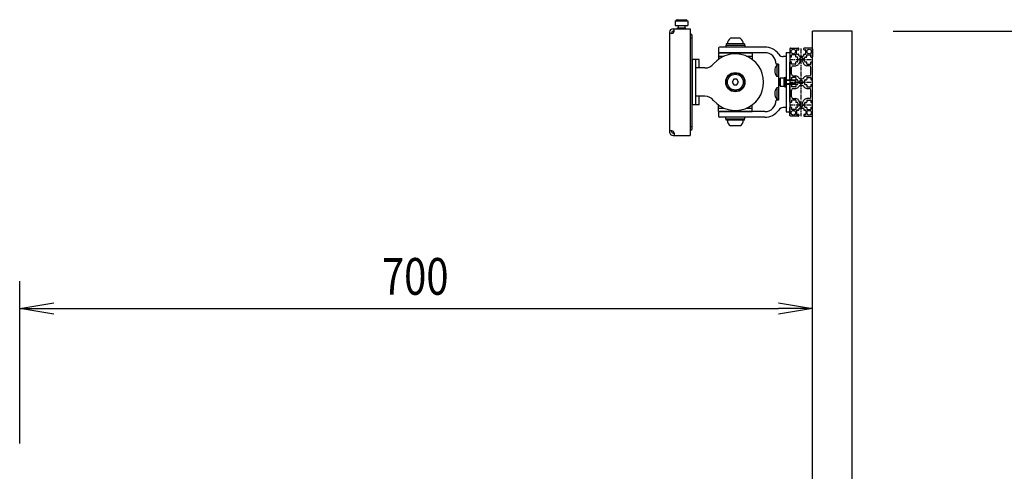
# Model space of a CAD drawing. Extents: x -107528 to -92161, y -121533 to -117163.
# Drawn here: x -99620 to -98751, y -120110 to -119712 of the extents above; entities that cross this region are included whole.
import ezdxf

# ---------------------------------------------------------------- set-up
doc = ezdxf.new("R2010")
doc.units = 0
doc.header["$LTSCALE"] = 0.1
doc.linetypes.add('CENTER', pattern=[50.8, 31.75, -6.35, 6.35, -6.35])
doc.linetypes.add('HIDDEN', pattern=[9.525, 6.35, -3.175])
doc.layers.get('0').update_dxf_attribs({"linetype": 'CONTINUOUS'})
doc.styles.add('y-12', font='TXT.shx', dxfattribs={"width": 0.8, "height": 32.4, "bigfont": 'BIGFONT.shx'})

msp = doc.modelspace()

# ---------------------------------------------------------------- linework, layer by layer
at = {"linetype": 'Continuous'}
for p, q in [((-99041.59, -119712.96), (-99041.59, -119716.96)), ((-99041.59, -119712.96), (-99030.59, -119712.96)), ((-99040.09, -119711.96), (-99032.09, -119711.96)), ((-99030.59, -119712.96), (-99030.59, -119716.96)), ((-99043.59, -119720.06), (-99028.59, -119720.06)), ((-99043.59, -119722.06), (-99042.59, -119722.06)), ((-99042.59, -119722.06), (-99042.59, -119720.06)), ((-99041.59, -119716.96), (-99030.59, -119716.96)), ((-99039.59, -119719.06), (-99032.59, -119719.06)), ((-99039.59, -119720.06), (-99039.59, -119719.06)), ((-99039.09, -119716.96), (-99039.09, -119719.06)), ((-99033.09, -119716.96), (-99033.09, -119719.06)), ((-99032.59, -119720.06), (-99032.59, -119719.06)), ((-99028.59, -119720.06), (-99028.59, -119814.06)), ((-99046.59, -119723.06), (-99046.59, -119811.06)), ((-99044.59, -119724.06), (-99046.59, -119724.06)), ((-99044.59, -119723.06), (-99044.59, -119724.06)), ((-99028.59, -119728.06), (-99026.59, -119728.06)), ((-99026.59, -119807.06), (-99026.59, -119727.06)), ((-98984.27, -119728.36), (-98992.91, -119728.36)), ((-99003.59, -119737.06), (-99003.59, -119740.06)), ((-98962.59, -119736.06), (-99002.59, -119736.06)), ((-98997.09, -119734.56), (-98980.09, -119734.56)), ((-98997.09, -119734.56), (-98997.09, -119736.06)), ((-98980.59, -119733.36), (-98996.59, -119733.36)), ((-98996.59, -119733.36), (-98996.59, -119734.56)), ((-98980.59, -119733.36), (-98980.59, -119734.56)), ((-98980.09, -119734.56), (-98980.09, -119736.06)), ((-98940.39, -119737.56), (-98940.39, -119744.61)), ((-98939.89, -119737.06), (-98932.84, -119737.06)), ((-98934.54, -119741.96), (-98934.54, -119738.86)), ((-98934.24, -119738.56), (-98932.84, -119738.56)), ((-98932.54, -119738.26), (-98932.54, -119737.36)), ((-98928.24, -119738.26), (-98928.24, -119737.36)), ((-98920.89, -119737.06), (-98927.94, -119737.06)), ((-98927.94, -119738.56), (-98926.54, -119738.56)), ((-98926.24, -119741.96), (-98926.24, -119738.86)), ((-98920.39, -119737.56), (-98920.39, -119744.61)), ((-99026.59, -119747.06), (-99026.59, -119787.06)), ((-99023.59, -119747.06), (-99026.59, -119747.06)), ((-99023.59, -119787.06), (-99023.59, -119747.06)), ((-99020.39, -119747.06), (-99023.59, -119747.06)), ((-99020.39, -119754.56), (-99020.39, -119747.06)), ((-99003.59, -119741.06), (-98973.59, -119741.06)), ((-99003.59, -119741.06), (-99003.59, -119747.06)), ((-99003.59, -119744.06), (-98998.39, -119744.06)), ((-98962.59, -119741.06), (-99002.59, -119741.06)), ((-98978.79, -119744.06), (-98973.59, -119744.06)), ((-98973.59, -119741.06), (-98973.59, -119747.06)), ((-98943.59, -119744.56), (-98946.23, -119744.56)), ((-98943.59, -119740.86), (-98943.59, -119793.26)), ((-98943.59, -119740.86), (-98940.39, -119740.86)), ((-98943.59, -119744.56), (-98943.59, -119789.56)), ((-98943.59, -119747.06), (-98943.59, -119787.06)), ((-98940.39, -119740.86), (-98940.39, -119793.26)), ((-98939.19, -119744.91), (-98940.09, -119744.91)), ((-98938.89, -119744.61), (-98938.89, -119743.21)), ((-98935.49, -119742.91), (-98938.59, -119742.91)), ((-98935.19, -119744.61), (-98935.19, -119743.21)), ((-98933.99, -119744.91), (-98934.89, -119744.91)), ((-98934.24, -119742.26), (-98932.84, -119742.26)), ((-98933.39, -119748.61), (-98933.39, -119745.51)), ((-98931.35, -119748.73), (-98932.7, -119751.06)), ((-98932.54, -119743.46), (-98932.54, -119742.56)), ((-98931.94, -119744.06), (-98928.84, -119744.06)), ((-98929.43, -119748.73), (-98928.08, -119751.06)), ((-98928.24, -119743.46), (-98928.24, -119742.56)), ((-98927.94, -119742.26), (-98926.54, -119742.26)), ((-98927.39, -119748.61), (-98927.39, -119745.51)), ((-98926.79, -119744.91), (-98925.89, -119744.91)), ((-98925.59, -119744.61), (-98925.59, -119743.21)), ((-98925.29, -119742.91), (-98922.19, -119742.91)), ((-98921.89, -119744.61), (-98921.89, -119743.21)), ((-98921.59, -119744.91), (-98920.69, -119744.91)), ((-99015.4, -119754.56), (-99023.59, -119754.56)), ((-98950.59, -119751.06), (-98952.59, -119751.06)), ((-98950.59, -119751.91), (-98952.09, -119752.04)), ((-98952.09, -119752.04), (-98952.09, -119762.08)), ((-98950.59, -119751.06), (-98950.59, -119783.06)), ((-98950.59, -119751.91), (-98950.59, -119762.21)), ((-98940.39, -119764.61), (-98940.39, -119749.51)), ((-98939.19, -119749.21), (-98940.09, -119749.21)), ((-98938.89, -119750.91), (-98938.89, -119749.51)), ((-98938.89, -119760.06), (-98938.89, -119754.06)), ((-98935.49, -119751.21), (-98938.59, -119751.21)), ((-98937.39, -119752.56), (-98935.3, -119752.56)), ((-98935.19, -119750.91), (-98935.19, -119749.51)), ((-98933.99, -119749.21), (-98934.89, -119749.21)), ((-98926.79, -119749.21), (-98925.89, -119749.21)), ((-98925.59, -119750.91), (-98925.59, -119749.51)), ((-98923.39, -119752.56), (-98925.48, -119752.56)), ((-98925.29, -119751.21), (-98922.19, -119751.21)), ((-98921.89, -119750.91), (-98921.89, -119749.51)), ((-98921.89, -119760.06), (-98921.89, -119754.06)), ((-98921.59, -119749.21), (-98920.69, -119749.21)), ((-98920.39, -119764.61), (-98920.39, -119749.51)), ((-98990.03, -119764.56), (-98991.48, -119767.06)), ((-98987.15, -119764.56), (-98990.03, -119764.56)), ((-98985.7, -119767.06), (-98987.15, -119764.56)), ((-98950.59, -119762.21), (-98952.09, -119762.08)), ((-98944.39, -119763.26), (-98945.39, -119763.26)), ((-98944.39, -119762.56), (-98943.59, -119762.56)), ((-98944.39, -119771.56), (-98944.39, -119762.56)), ((-98943.59, -119771.56), (-98943.59, -119762.56)), ((-98939.19, -119764.91), (-98940.09, -119764.91)), ((-98939.19, -119764.91), (-98940.09, -119764.91)), ((-98938.89, -119763.21), (-98938.89, -119764.61)), ((-98938.89, -119763.21), (-98938.89, -119764.61)), ((-98935.49, -119762.91), (-98938.59, -119762.91)), ((-98935.49, -119762.91), (-98938.59, -119762.91)), ((-98937.39, -119761.56), (-98935.3, -119761.56)), ((-98935.19, -119763.21), (-98935.19, -119764.61)), ((-98935.19, -119763.21), (-98935.19, -119764.61)), ((-98933.99, -119764.91), (-98934.89, -119764.91)), ((-98933.99, -119764.91), (-98934.89, -119764.91)), ((-98933.39, -119765.51), (-98933.39, -119768.61)), ((-98933.39, -119765.51), (-98933.39, -119768.61)), ((-98932.55, -119763.31), (-98932.7, -119763.06)), ((-98931.25, -119764.06), (-98929.52, -119764.06)), ((-98928.22, -119763.31), (-98928.08, -119763.06)), ((-98927.39, -119765.51), (-98927.39, -119768.61)), ((-98927.39, -119765.51), (-98927.39, -119768.61)), ((-98926.79, -119764.91), (-98925.89, -119764.91)), ((-98926.79, -119764.91), (-98925.89, -119764.91)), ((-98925.59, -119763.21), (-98925.59, -119764.61)), ((-98925.59, -119763.21), (-98925.59, -119764.61)), ((-98925.48, -119761.56), (-98923.39, -119761.56)), ((-98925.29, -119762.91), (-98922.19, -119762.91)), ((-98925.29, -119762.91), (-98922.19, -119762.91)), ((-98921.89, -119763.21), (-98921.89, -119764.61)), ((-98921.89, -119763.21), (-98921.89, -119764.61)), ((-98921.59, -119764.91), (-98920.69, -119764.91)), ((-98921.59, -119764.91), (-98920.69, -119764.91)), ((-98991.48, -119767.06), (-98990.03, -119769.56)), ((-98990.03, -119769.56), (-98987.15, -119769.56)), ((-98987.15, -119769.56), (-98985.7, -119767.06)), ((-98950.59, -119771.91), (-98952.09, -119772.04)), ((-98952.09, -119772.04), (-98952.09, -119782.08)), ((-98950.59, -119771.91), (-98950.59, -119782.21)), ((-98944.39, -119766.86), (-98945.39, -119766.86)), ((-98944.39, -119767.26), (-98945.39, -119767.26)), ((-98945.39, -119770.86), (-98944.39, -119770.86)), ((-98944.39, -119771.56), (-98943.59, -119771.56)), ((-98940.39, -119784.61), (-98940.39, -119769.51)), ((-98939.19, -119769.21), (-98940.09, -119769.21)), ((-98939.19, -119769.21), (-98940.09, -119769.21)), ((-98938.89, -119769.51), (-98938.89, -119770.91)), ((-98938.89, -119769.51), (-98938.89, -119770.91)), ((-98938.89, -119780.06), (-98938.89, -119774.06)), ((-98935.49, -119771.21), (-98938.59, -119771.21)), ((-98935.49, -119771.21), (-98938.59, -119771.21)), ((-98937.39, -119772.56), (-98935.3, -119772.56)), ((-98935.19, -119769.51), (-98935.19, -119770.91)), ((-98935.19, -119769.51), (-98935.19, -119770.91)), ((-98933.99, -119769.21), (-98934.89, -119769.21)), ((-98933.99, -119769.21), (-98934.89, -119769.21)), ((-98932.55, -119770.81), (-98932.7, -119771.06)), ((-98931.25, -119770.06), (-98929.52, -119770.06)), ((-98928.22, -119770.81), (-98928.08, -119771.06)), ((-98926.79, -119769.21), (-98925.89, -119769.21)), ((-98926.79, -119769.21), (-98925.89, -119769.21)), ((-98925.59, -119769.51), (-98925.59, -119770.91)), ((-98925.59, -119769.51), (-98925.59, -119770.91)), ((-98925.48, -119772.56), (-98923.39, -119772.56)), ((-98925.29, -119771.21), (-98922.19, -119771.21)), ((-98925.29, -119771.21), (-98922.19, -119771.21)), ((-98921.89, -119769.51), (-98921.89, -119770.91)), ((-98921.89, -119769.51), (-98921.89, -119770.91)), ((-98921.89, -119780.06), (-98921.89, -119774.06)), ((-98921.59, -119769.21), (-98920.69, -119769.21)), ((-98921.59, -119769.21), (-98920.69, -119769.21)), ((-98920.39, -119784.61), (-98920.39, -119769.51)), ((-99015.4, -119779.56), (-99023.59, -119779.56)), ((-99020.39, -119787.06), (-99020.39, -119779.56)), ((-98950.59, -119783.06), (-98952.59, -119783.06)), ((-98950.59, -119782.21), (-98952.09, -119782.08)), ((-98938.89, -119783.21), (-98938.89, -119784.61)), ((-98938.89, -119783.21), (-98938.89, -119784.61)), ((-98935.49, -119782.91), (-98938.59, -119782.91)), ((-98935.49, -119782.91), (-98938.59, -119782.91)), ((-98937.39, -119781.56), (-98935.3, -119781.56)), ((-98935.19, -119783.21), (-98935.19, -119784.61)), ((-98935.19, -119783.21), (-98935.19, -119784.61)), ((-98931.35, -119785.39), (-98932.7, -119783.06)), ((-98929.43, -119785.39), (-98928.08, -119783.06)), ((-98925.59, -119783.21), (-98925.59, -119784.61)), ((-98925.59, -119783.21), (-98925.59, -119784.61)), ((-98923.39, -119781.56), (-98925.48, -119781.56)), ((-98925.29, -119782.91), (-98922.19, -119782.91)), ((-98925.29, -119782.91), (-98922.19, -119782.91)), ((-98921.89, -119783.21), (-98921.89, -119784.61)), ((-98921.89, -119783.21), (-98921.89, -119784.61)), ((-99023.59, -119787.06), (-99026.59, -119787.06)), ((-99020.39, -119787.06), (-99023.59, -119787.06)), ((-99003.59, -119793.06), (-99003.59, -119787.06)), ((-99003.59, -119790.06), (-98998.39, -119790.06)), ((-98978.79, -119790.06), (-98973.59, -119790.06)), ((-98973.59, -119793.06), (-98973.59, -119787.06)), ((-98943.59, -119789.56), (-98946.23, -119789.56)), ((-98940.39, -119796.56), (-98940.39, -119789.51)), ((-98939.19, -119784.91), (-98940.09, -119784.91)), ((-98939.19, -119784.91), (-98940.09, -119784.91)), ((-98939.19, -119789.21), (-98940.09, -119789.21)), ((-98939.19, -119789.21), (-98940.09, -119789.21)), ((-98938.89, -119789.51), (-98938.89, -119790.91)), ((-98938.89, -119789.51), (-98938.89, -119790.91)), ((-98935.49, -119791.21), (-98938.59, -119791.21)), ((-98935.49, -119791.21), (-98938.59, -119791.21)), ((-98935.19, -119789.51), (-98935.19, -119790.91)), ((-98935.19, -119789.51), (-98935.19, -119790.91)), ((-98933.99, -119784.91), (-98934.89, -119784.91)), ((-98933.99, -119784.91), (-98934.89, -119784.91)), ((-98933.99, -119789.21), (-98934.89, -119789.21)), ((-98933.99, -119789.21), (-98934.89, -119789.21)), ((-98934.54, -119792.16), (-98934.54, -119795.26)), ((-98934.54, -119792.16), (-98934.54, -119795.26)), ((-98932.84, -119791.86), (-98934.24, -119791.86)), ((-98934.24, -119791.86), (-98932.84, -119791.86)), ((-98933.39, -119785.51), (-98933.39, -119788.61)), ((-98933.39, -119785.51), (-98933.39, -119788.61)), ((-98932.54, -119790.66), (-98932.54, -119791.56)), ((-98932.54, -119790.66), (-98932.54, -119791.56)), ((-98928.84, -119790.06), (-98931.94, -119790.06)), ((-98931.94, -119790.06), (-98928.84, -119790.06)), ((-98928.24, -119790.66), (-98928.24, -119791.56)), ((-98928.24, -119790.66), (-98928.24, -119791.56)), ((-98926.54, -119791.86), (-98927.94, -119791.86)), ((-98927.94, -119791.86), (-98926.54, -119791.86)), ((-98927.39, -119785.51), (-98927.39, -119788.61)), ((-98927.39, -119785.51), (-98927.39, -119788.61)), ((-98926.79, -119784.91), (-98925.89, -119784.91)), ((-98926.79, -119784.91), (-98925.89, -119784.91)), ((-98926.79, -119789.21), (-98925.89, -119789.21)), ((-98926.79, -119789.21), (-98925.89, -119789.21)), ((-98926.24, -119792.16), (-98926.24, -119795.26)), ((-98926.24, -119792.16), (-98926.24, -119795.26)), ((-98925.59, -119789.51), (-98925.59, -119790.91)), ((-98925.59, -119789.51), (-98925.59, -119790.91)), ((-98925.29, -119791.21), (-98922.19, -119791.21)), ((-98925.29, -119791.21), (-98922.19, -119791.21)), ((-98921.89, -119789.51), (-98921.89, -119790.91)), ((-98921.89, -119789.51), (-98921.89, -119790.91)), ((-98921.59, -119784.91), (-98920.69, -119784.91)), ((-98921.59, -119784.91), (-98920.69, -119784.91)), ((-98921.59, -119789.21), (-98920.69, -119789.21)), ((-98921.59, -119789.21), (-98920.69, -119789.21)), ((-98920.39, -119796.56), (-98920.39, -119789.51)), ((-99003.59, -119793.06), (-98973.59, -119793.06)), ((-99003.59, -119794.06), (-99003.59, -119797.06)), ((-98962.59, -119793.06), (-99002.59, -119793.06)), ((-98962.59, -119798.06), (-99002.59, -119798.06)), ((-98997.09, -119799.56), (-98997.09, -119798.06)), ((-98997.09, -119799.56), (-98980.09, -119799.56)), ((-98996.59, -119800.76), (-98996.59, -119799.56)), ((-98980.59, -119800.76), (-98996.59, -119800.76)), ((-98980.59, -119800.76), (-98980.59, -119799.56)), ((-98980.09, -119799.56), (-98980.09, -119798.06)), ((-98943.59, -119793.26), (-98940.39, -119793.26)), ((-98932.84, -119797.06), (-98939.89, -119797.06)), ((-98932.84, -119795.56), (-98934.24, -119795.56)), ((-98934.24, -119795.56), (-98932.84, -119795.56)), ((-98932.54, -119795.86), (-98932.54, -119796.76)), ((-98932.54, -119795.86), (-98932.54, -119796.76)), ((-98928.24, -119795.86), (-98928.24, -119796.76)), ((-98928.24, -119795.86), (-98928.24, -119796.76)), ((-98926.54, -119795.56), (-98927.94, -119795.56)), ((-98927.94, -119795.56), (-98926.54, -119795.56)), ((-98927.94, -119797.06), (-98920.89, -119797.06)), ((-99028.59, -119806.06), (-99026.59, -119806.06)), ((-98984.27, -119805.76), (-98992.91, -119805.76)), ((-99044.59, -119810.06), (-99046.59, -119810.06)), ((-99044.59, -119811.06), (-99044.59, -119810.06)), ((-99043.59, -119812.06), (-99042.59, -119812.06)), ((-99043.59, -119814.06), (-99028.59, -119814.06)), ((-99042.59, -119812.06), (-99042.59, -119814.06))]:
    msp.add_line(p, q, dxfattribs=at)
for p, q in [((-98920.39, -120527.06), (-98920.39, -119722.06)), ((-98885.39, -119722.06), (-98920.39, -119722.06)), ((-98885.39, -120527.06), (-98885.39, -119722.06)), ((-98849.39, -119722.06), (-98574.25, -119722.06)), ((-99620.39, -120086.06), (-99620.39, -119942.67)), ((-98920.39, -120086.06), (-98920.39, -119942.67)), ((-99590.39, -119966.67), (-98950.39, -119966.67))]:
    msp.add_line(p, q)
at = {"linetype": 'CENTER'}
for p, q in [((-98930.39, -119797.06), (-98930.39, -119737.06)), ((-98940.39, -119747.06), (-98920.39, -119747.06)), ((-98940.39, -119767.06), (-98920.39, -119767.06)), ((-98940.39, -119787.06), (-98920.39, -119787.06))]:
    msp.add_line(p, q, dxfattribs=at)
at = {"linetype": 'ByBlock'}
for p, q in [((-98949.39, -119763.96), (-98948.99, -119763.56)), ((-98949.39, -119770.16), (-98949.39, -119763.96)), ((-98945.39, -119763.56), (-98948.99, -119763.56)), ((-98948.99, -119763.56), (-98948.99, -119770.56)), ((-98945.39, -119770.86), (-98945.39, -119763.26)), ((-98943.59, -119765.06), (-98935.74, -119765.06)), ((-98935.74, -119765.06), (-98935.74, -119769.06)), ((-98935.74, -119765.06), (-98935.39, -119765.67)), ((-98935.39, -119765.67), (-98935.39, -119768.45)), ((-98948.99, -119770.56), (-98949.39, -119770.16)), ((-98948.99, -119770.56), (-98945.39, -119770.56)), ((-98935.74, -119769.06), (-98943.59, -119769.06)), ((-98935.39, -119768.45), (-98935.74, -119769.06)), ((-99620.39, -119966.67), (-99590.39, -119961.67)), ((-98950.39, -119961.67), (-98920.39, -119966.67)), ((-99590.39, -119971.67), (-99620.39, -119966.67)), ((-99620.39, -119966.67), (-99590.39, -119966.67)), ((-98920.39, -119966.67), (-98950.39, -119971.67)), ((-98920.39, -119966.67), (-98950.39, -119966.67))]:
    msp.add_line(p, q, dxfattribs=at)
at = {"linetype": 'HIDDEN'}
for p, q in [((-98935.39, -119765.67), (-98943.59, -119765.67)), ((-98935.39, -119768.45), (-98943.59, -119768.45))]:
    msp.add_line(p, q, dxfattribs=at)
at = {"linetype": 'Continuous'}
for centre, radius in [((-98937.39, -119740.06), 2), ((-98923.39, -119740.06), 2), ((-98988.59, -119767.06), 8.5), ((-98988.59, -119767.06), 8), ((-98988.59, -119767.06), 7), ((-98930.39, -119767.06), 1.65), ((-98937.39, -119794.06), 2), ((-98923.39, -119794.06), 2)]:
    msp.add_circle(centre, radius, dxfattribs=at)
for centre, radius, start, end in [((-99040.09, -119712.96), 1, 90, 180), ((-99032.09, -119712.96), 1, 0, 90), ((-99043.59, -119723.06), 3, 90, 180), ((-99044.59, -119722.06), 2, 270, 0), ((-99043.59, -119723.06), 1, 90, 180), ((-99029.59, -119727.06), 3, 0, 70.52878), ((-98989.59, -119733.36), 6, 123.55731, 180), ((-98987.59, -119733.36), 6, 0, 56.44269), ((-99002.59, -119737.06), 1, 90, 180), ((-99002.59, -119740.06), 1, 180, 270), ((-98962.59, -119751.06), 15, 35.09963, 90), ((-98939.89, -119737.56), 0.5, 90, 180), ((-98934.24, -119738.86), 0.3, 90, 180), ((-98932.84, -119737.36), 0.3, 0, 90), ((-98932.84, -119738.26), 0.3, 270, 0), ((-98927.94, -119737.36), 0.3, 90, 180), ((-98927.94, -119738.26), 0.3, 180, 270), ((-98926.54, -119738.86), 0.3, 0, 90), ((-98920.89, -119737.56), 0.5, 0, 90), ((-98988.59, -119767.06), 25, 220.0052, 139.9948), ((-98962.59, -119751.06), 10, 0, 90), ((-98946.23, -119739.56), 5, 215.09963, 270), ((-98940.09, -119744.61), 0.3, 180, 270), ((-98939.19, -119744.61), 0.3, 270, 0), ((-98938.59, -119743.21), 0.3, 90, 180), ((-98935.49, -119743.21), 0.3, 0, 90), ((-98934.89, -119744.61), 0.3, 180, 270), ((-98934.24, -119741.96), 0.3, 180, 270), ((-98933.99, -119745.51), 0.6, 0, 90), ((-98933.99, -119748.61), 0.6, 270, 0), ((-98932.84, -119742.56), 0.3, 0, 90), ((-98931.94, -119743.46), 0.6, 180, 270), ((-98930.39, -119747.06), 1.65, 308.84988, 231.15012), ((-98931.61, -119748.58), 0.3, 330, 51.15012), ((-98929.17, -119748.58), 0.3, 128.84988, 210), ((-98928.84, -119743.46), 0.6, 270, 0), ((-98927.94, -119742.56), 0.3, 90, 180), ((-98926.79, -119745.51), 0.6, 90, 180), ((-98926.79, -119748.61), 0.6, 180, 270), ((-98926.54, -119741.96), 0.3, 270, 0), ((-98925.89, -119744.61), 0.3, 270, 0), ((-98925.29, -119743.21), 0.3, 90, 180), ((-98922.19, -119743.21), 0.3, 0, 90), ((-98921.59, -119744.61), 0.3, 180, 270), ((-98920.69, -119744.61), 0.3, 270, 0), ((-99015.4, -119744.56), 10, 270, 319.9948), ((-98945.02, -119757.06), 8.67, 144.63508, 215.36492), ((-98940.09, -119749.51), 0.3, 90, 180), ((-98939.19, -119749.51), 0.3, 0, 90), ((-98938.59, -119750.91), 0.3, 180, 270), ((-98937.39, -119754.06), 1.5, 90, 180), ((-98935.49, -119750.91), 0.3, 270, 0), ((-98935.3, -119749.56), 3, 270, 330), ((-98934.89, -119749.51), 0.3, 90, 180), ((-98925.48, -119749.56), 3, 210, 270), ((-98925.89, -119749.51), 0.3, 0, 90), ((-98925.29, -119750.91), 0.3, 180, 270), ((-98923.39, -119754.06), 1.5, 0, 90), ((-98922.19, -119750.91), 0.3, 270, 0), ((-98921.59, -119749.51), 0.3, 90, 180), ((-98920.69, -119749.51), 0.3, 0, 90), ((-98940.09, -119764.61), 0.3, 180, 270), ((-98940.09, -119764.61), 0.3, 180, 270), ((-98939.19, -119764.61), 0.3, 270, 0), ((-98939.19, -119764.61), 0.3, 270, 0), ((-98937.39, -119760.06), 1.5, 180, 270), ((-98938.59, -119763.21), 0.3, 90, 180), ((-98938.59, -119763.21), 0.3, 90, 180), ((-98935.49, -119763.21), 0.3, 0, 90), ((-98935.49, -119763.21), 0.3, 0, 90), ((-98935.3, -119764.56), 3, 30, 90), ((-98934.89, -119764.61), 0.3, 180, 270), ((-98934.89, -119764.61), 0.3, 180, 270), ((-98933.99, -119765.51), 0.6, 0, 90), ((-98933.99, -119765.51), 0.6, 0, 90), ((-98931.25, -119762.56), 1.5, 210, 270), ((-98929.52, -119762.56), 1.5, 270, 330), ((-98925.48, -119764.56), 3, 90, 150), ((-98926.79, -119765.51), 0.6, 90, 180), ((-98926.79, -119765.51), 0.6, 90, 180), ((-98925.89, -119764.61), 0.3, 270, 0), ((-98925.89, -119764.61), 0.3, 270, 0), ((-98925.29, -119763.21), 0.3, 90, 180), ((-98925.29, -119763.21), 0.3, 90, 180), ((-98923.39, -119760.06), 1.5, 270, 0), ((-98922.19, -119763.21), 0.3, 0, 90), ((-98922.19, -119763.21), 0.3, 0, 90), ((-98921.59, -119764.61), 0.3, 180, 270), ((-98921.59, -119764.61), 0.3, 180, 270), ((-98920.69, -119764.61), 0.3, 270, 0), ((-98920.69, -119764.61), 0.3, 270, 0), ((-98945.02, -119777.06), 8.67, 144.63508, 215.36492), ((-98940.09, -119769.51), 0.3, 90, 180), ((-98940.09, -119769.51), 0.3, 90, 180), ((-98939.19, -119769.51), 0.3, 0, 90), ((-98939.19, -119769.51), 0.3, 0, 90), ((-98938.59, -119770.91), 0.3, 180, 270), ((-98938.59, -119770.91), 0.3, 180, 270), ((-98937.39, -119774.06), 1.5, 90, 180), ((-98935.49, -119770.91), 0.3, 270, 0), ((-98935.49, -119770.91), 0.3, 270, 0), ((-98935.3, -119769.56), 3, 270, 330), ((-98934.89, -119769.51), 0.3, 90, 180), ((-98934.89, -119769.51), 0.3, 90, 180), ((-98933.99, -119768.61), 0.6, 270, 0), ((-98933.99, -119768.61), 0.6, 270, 0), ((-98931.25, -119771.56), 1.5, 90, 150), ((-98929.52, -119771.56), 1.5, 30, 90), ((-98925.48, -119769.56), 3, 210, 270), ((-98926.79, -119768.61), 0.6, 180, 270), ((-98926.79, -119768.61), 0.6, 180, 270), ((-98925.89, -119769.51), 0.3, 0, 90), ((-98925.89, -119769.51), 0.3, 0, 90), ((-98925.29, -119770.91), 0.3, 180, 270), ((-98925.29, -119770.91), 0.3, 180, 270), ((-98923.39, -119774.06), 1.5, 0, 90), ((-98922.19, -119770.91), 0.3, 270, 0), ((-98922.19, -119770.91), 0.3, 270, 0), ((-98921.59, -119769.51), 0.3, 90, 180), ((-98921.59, -119769.51), 0.3, 90, 180), ((-98920.69, -119769.51), 0.3, 0, 90), ((-98920.69, -119769.51), 0.3, 0, 90), ((-99015.4, -119789.56), 10, 40.0052, 90), ((-98962.59, -119783.06), 10, 270, 0), ((-98937.39, -119780.06), 1.5, 180, 270), ((-98938.59, -119783.21), 0.3, 90, 180), ((-98938.59, -119783.21), 0.3, 90, 180), ((-98935.49, -119783.21), 0.3, 0, 90), ((-98935.49, -119783.21), 0.3, 0, 90), ((-98935.3, -119784.56), 3, 30, 90), ((-98925.48, -119784.56), 3, 90, 150), ((-98925.29, -119783.21), 0.3, 90, 180), ((-98925.29, -119783.21), 0.3, 90, 180), ((-98923.39, -119780.06), 1.5, 270, 0), ((-98922.19, -119783.21), 0.3, 0, 90), ((-98922.19, -119783.21), 0.3, 0, 90), ((-98962.59, -119783.06), 15, 270, 324.90037), ((-98946.23, -119794.56), 5, 90, 144.90037), ((-98940.09, -119784.61), 0.3, 180, 270), ((-98940.09, -119784.61), 0.3, 180, 270), ((-98940.09, -119789.51), 0.3, 90, 180), ((-98940.09, -119789.51), 0.3, 90, 180), ((-98939.19, -119784.61), 0.3, 270, 0), ((-98939.19, -119784.61), 0.3, 270, 0), ((-98939.19, -119789.51), 0.3, 0, 90), ((-98939.19, -119789.51), 0.3, 0, 90), ((-98938.59, -119790.91), 0.3, 180, 270), ((-98938.59, -119790.91), 0.3, 180, 270), ((-98935.49, -119790.91), 0.3, 270, 0), ((-98935.49, -119790.91), 0.3, 270, 0), ((-98934.89, -119784.61), 0.3, 180, 270), ((-98934.89, -119784.61), 0.3, 180, 270), ((-98934.89, -119789.51), 0.3, 90, 180), ((-98934.89, -119789.51), 0.3, 90, 180), ((-98934.24, -119792.16), 0.3, 90, 180), ((-98934.24, -119792.16), 0.3, 90, 180), ((-98933.99, -119785.51), 0.6, 0, 90), ((-98933.99, -119785.51), 0.6, 0, 90), ((-98933.99, -119788.61), 0.6, 270, 0), ((-98933.99, -119788.61), 0.6, 270, 0), ((-98932.84, -119791.56), 0.3, 270, 0), ((-98932.84, -119791.56), 0.3, 270, 0), ((-98931.94, -119790.66), 0.6, 90, 180), ((-98931.94, -119790.66), 0.6, 90, 180), ((-98930.39, -119787.06), 1.65, 128.84988, 51.15012), ((-98931.61, -119785.54), 0.3, 308.84988, 30), ((-98929.17, -119785.54), 0.3, 150, 231.15012), ((-98928.84, -119790.66), 0.6, 0, 90), ((-98928.84, -119790.66), 0.6, 0, 90), ((-98927.94, -119791.56), 0.3, 180, 270), ((-98927.94, -119791.56), 0.3, 180, 270), ((-98926.79, -119785.51), 0.6, 90, 180), ((-98926.79, -119785.51), 0.6, 90, 180), ((-98926.79, -119788.61), 0.6, 180, 270), ((-98926.79, -119788.61), 0.6, 180, 270), ((-98926.54, -119792.16), 0.3, 0, 90), ((-98926.54, -119792.16), 0.3, 0, 90), ((-98925.89, -119784.61), 0.3, 270, 0), ((-98925.89, -119784.61), 0.3, 270, 0), ((-98925.89, -119789.51), 0.3, 0, 90), ((-98925.89, -119789.51), 0.3, 0, 90), ((-98925.29, -119790.91), 0.3, 180, 270), ((-98925.29, -119790.91), 0.3, 180, 270), ((-98922.19, -119790.91), 0.3, 270, 0), ((-98922.19, -119790.91), 0.3, 270, 0), ((-98921.59, -119784.61), 0.3, 180, 270), ((-98921.59, -119784.61), 0.3, 180, 270), ((-98921.59, -119789.51), 0.3, 90, 180), ((-98921.59, -119789.51), 0.3, 90, 180), ((-98920.69, -119784.61), 0.3, 270, 0), ((-98920.69, -119784.61), 0.3, 270, 0), ((-98920.69, -119789.51), 0.3, 0, 90), ((-98920.69, -119789.51), 0.3, 0, 90), ((-99002.59, -119794.06), 1, 90, 180), ((-99002.59, -119797.06), 1, 180, 270), ((-98989.59, -119800.76), 6, 180, 236.44269), ((-98987.59, -119800.76), 6, 303.55731, 0), ((-98939.89, -119796.56), 0.5, 180, 270), ((-98934.24, -119795.26), 0.3, 180, 270), ((-98934.24, -119795.26), 0.3, 180, 270), ((-98932.84, -119795.86), 0.3, 0, 90), ((-98932.84, -119795.86), 0.3, 0, 90), ((-98932.84, -119796.76), 0.3, 270, 0), ((-98932.84, -119796.76), 0.3, 270, 0), ((-98927.94, -119795.86), 0.3, 90, 180), ((-98927.94, -119795.86), 0.3, 90, 180), ((-98927.94, -119796.76), 0.3, 180, 270), ((-98927.94, -119796.76), 0.3, 180, 270), ((-98926.54, -119795.26), 0.3, 270, 0), ((-98926.54, -119795.26), 0.3, 270, 0), ((-98920.89, -119796.56), 0.5, 270, 0), ((-99029.59, -119807.06), 3, 289.47122, 0), ((-99043.59, -119811.06), 3, 180, 270), ((-99044.59, -119812.06), 2, 0, 90), ((-99043.59, -119811.06), 1, 180, 270)]:
    msp.add_arc(centre, radius, start, end, dxfattribs=at)

# ---------------------------------------------------------------- texts
at = {"style": 'y-12', "width": 0.8}
msp.add_text('700', height=32.4, dxfattribs=at).set_placement((-99300.63, -119954.67))

doc.saveas('drawing.dxf')
